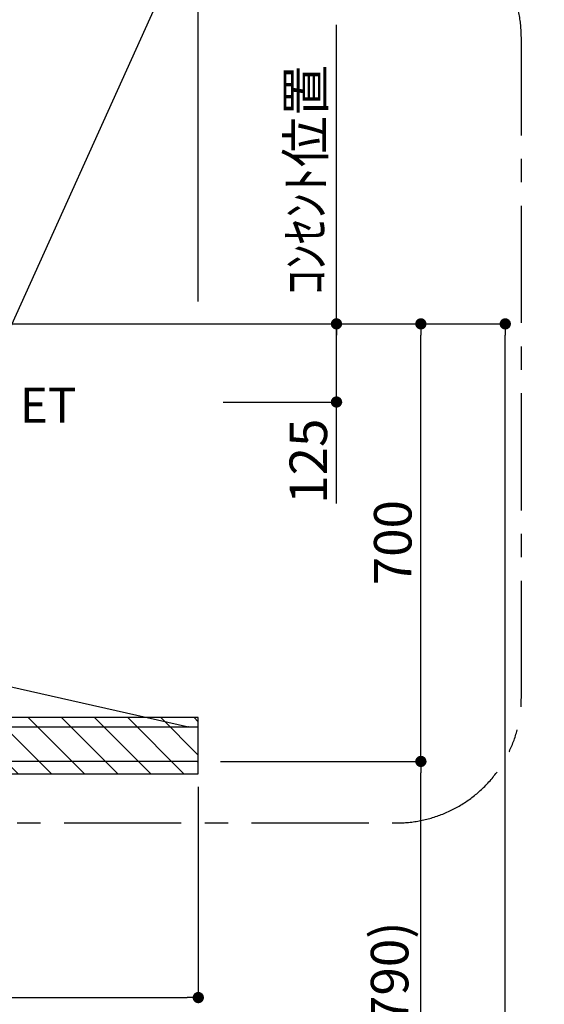
# Model space of a CAD drawing. Extents: x 163 to 26290, y -10810 to -2410.
# Drawn here: x 19303 to 20142, y -7673 to -6098 of the extents above; entities that cross this region are included whole.
import ezdxf

# ---------------------------------------------------------------- set-up
doc = ezdxf.new("R2010")
doc.units = 0
doc.header["$LTSCALE"] = 50
doc.header["$MEASUREMENT"] = 0
doc.linetypes.add('CENTER', pattern=[2, 1.25, -0.25, 0.25, -0.25])
doc.layers.get('0').update_dxf_attribs({"linetype": 'CONTINUOUS'})
for name, color, linetype in [('111-壁仕上', 3, 'CONTINUOUS'), ('150-機器', 8, 'CONTINUOUS'), ('160-文字', 254, 'CONTINUOUS'), ('166-寸法B', 11, 'CONTINUOUS'), ('180-補助', 161, 'CONTINUOUS')]:
    doc.layers.add(name, color=color, linetype=linetype)
doc.styles.add('KH001', font='txt')
doc.styles.add('ＭＳ ゴシック', font='txt', dxfattribs={"height": 10})
doc.dimstyles.new('KH1xx030', dxfattribs={"dimscale": 30, "dimtxt": 2, "dimasz": 0.6, "dimexe": 0.3, "dimexo": 1.2, "dimgap": 0.5, "dimtad": 3, "dimdec": 1, "dimdsep": 46, "dimlunit": 6, "dimtxsty": 'KH001', "dimblk": 'DOT', "dimcen": 1, "dimdle": 1, "dimclrd": 256, "dimclre": 256, "dimclrt": 256, "dimadec": 0, "dimazin": 0, "dimtfac": 1, "dimtdec": 1, "dimtix": 1, "dimtmove": 2, "dimatfit": 3, "dimldrblk": 'CLOSEDBLANK', "dimfxl": 1, "dimtolj": 1, "dimtzin": 0, "dimlwd": -1, "dimlwe": -1, "dimarcsym": 0})

# ---------------------------------------------------------------- blocks, each defined once
blk = doc.blocks.new('_Dot')
at = {"color": 0, "linetype": 'ByBlock', "lineweight": -2}
blk.add_line((-0.5, 0), (-1, 0), dxfattribs=at)
at = {"color": 0, "linetype": 'ByBlock', "const_width": 0.5}
blk.add_lwpolyline([(-0.25, 0, 1), (0.25, 0, 1)], format="xyb", close=True, dxfattribs=at)
blk = doc.blocks.new('*D96')
at = {"layer": '166-寸法B', "transparency": 16777216}
for p, q in [((17788.5, -6548.9), (17788.5, -6045.1)), ((19588.5, -6548.9), (19588.5, -6045.1)), ((17806.5, -6054.1), (19570.5, -6054.1))]:
    blk.add_line(p, q, dxfattribs=at)
at = {"layer": '166-寸法B', "transparency": 16777216, "xscale": 18, "yscale": 18, "zscale": 18, "rotation": 180}
blk.add_blockref('_Dot', (17788.5, -6054.1), dxfattribs=at)
at = {"layer": '166-寸法B', "transparency": 16777216, "xscale": 18, "yscale": 18, "zscale": 18}
blk.add_blockref('_Dot', (19588.5, -6054.1), dxfattribs=at)
at = {"layer": '166-寸法B', "transparency": 16777216, "insert": (18688.5, -6005.3), "char_height": 60, "attachment_point": 5, "style": 'KH001'}
blk.add_mtext('\\A1;1,800', dxfattribs=at)
blk = doc.blocks.new('_ClosedBlank')
at = {"color": 0, "linetype": 'ByBlock', "lineweight": -2}
for p, q in [((-1, 0.167), (0, 0)), ((-1, 0.167), (-1, -0.167)), ((0, 0), (-1, -0.167))]:
    blk.add_line(p, q, dxfattribs=at)
blk = doc.blocks.new('*D149')
at = {"layer": '166-寸法B', "linetype": 'ByBlock', "transparency": 16777216}
for p, q in [((19588.5, -7325.4), (19588.5, -7671.7)), ((18688.5, -7340.9), (18688.5, -7671.7)), ((18706.5, -7662.7), (19570.5, -7662.7))]:
    blk.add_line(p, q, dxfattribs=at)
at = {"layer": '166-寸法B', "transparency": 16777216, "xscale": 18, "yscale": 18, "zscale": 18, "rotation": 180}
blk.add_blockref('_Dot', (18688.5, -7662.7), dxfattribs=at)
at = {"layer": '166-寸法B', "transparency": 16777216, "xscale": 18, "yscale": 18, "zscale": 18}
blk.add_blockref('_Dot', (19588.5, -7662.7), dxfattribs=at)
at = {"layer": '166-寸法B', "transparency": 16777216, "insert": (19138.5, -7617.7), "char_height": 60, "attachment_point": 5, "style": 'KH001'}
blk.add_mtext('\\A1;900', dxfattribs=at)
blk = doc.blocks.new('*D152')
at = {"layer": '166-寸法B', "transparency": 16777216}
for p, q in [((19624.5, -6584.9), (19818.5, -6584.9)), ((19809.5, -6691.9), (19809.5, -6602.9)), ((19628.5, -6709.9), (19818.5, -6709.9)), ((19809.5, -6872), (19809.5, -6709.9))]:
    blk.add_line(p, q, dxfattribs=at)
at = {"layer": '166-寸法B', "transparency": 16777216, "xscale": 18, "yscale": 18, "zscale": 18}
for p, rotation in [((19809.5, -6584.9), 90), ((19809.5, -6709.9), 270)]:
    blk.add_blockref('_Dot', p, dxfattribs=dict(at, rotation=rotation))
at = {"layer": '166-寸法B', "transparency": 16777216, "insert": (19764.5, -6804.6), "char_height": 60, "attachment_point": 5, "rotation": 90, "style": 'KH001'}
blk.add_mtext('\\A1;125', dxfattribs=at)
blk = doc.blocks.new('*D153')
at = {"layer": '166-寸法B', "transparency": 16777216}
for p, q in [((19809.5, -6614.9), (19809.5, -6106.3)), ((19624.5, -6584.9), (19818.5, -6584.9))]:
    blk.add_line(p, q, dxfattribs=at)
at = {"layer": '166-寸法B', "transparency": 16777216, "insert": (19760.1, -6354.9), "char_height": 60, "attachment_point": 5, "rotation": 90, "style": 'KH001'}
blk.add_mtext('\\A1;ｺﾝｾﾝﾄ位置', dxfattribs=at)
blk = doc.blocks.new('_None')
blk = doc.blocks.new('*D155')
at = {"layer": '166-寸法B', "transparency": 16777216}
for p, q in [((19623.8, -7284.9), (19953.5, -7284.9)), ((19944.5, -8106.9), (19944.5, -7302.9)), ((19640.5, -8124.9), (19953.5, -8124.9))]:
    blk.add_line(p, q, dxfattribs=at)
at = {"layer": '166-寸法B', "transparency": 16777216, "xscale": 18, "yscale": 18, "zscale": 18}
for p, rotation in [((19944.5, -7284.9), 90), ((19944.5, -8124.9), 270)]:
    blk.add_blockref('_Dot', p, dxfattribs=dict(at, rotation=rotation))
at = {"layer": '166-寸法B', "transparency": 16777216, "insert": (19894.5, -7704.9), "char_height": 60, "attachment_point": 5, "rotation": 90, "style": 'KH001'}
blk.add_mtext('\\A1;840(790)', dxfattribs=at)
blk = doc.blocks.new('*D156')
at = {"layer": '166-寸法B', "transparency": 16777216}
for p, q in [((19632.5, -6584.9), (19953.5, -6584.9)), ((19944.5, -7266.9), (19944.5, -6602.9)), ((19623.8, -7284.9), (19953.5, -7284.9))]:
    blk.add_line(p, q, dxfattribs=at)
at = {"layer": '166-寸法B', "transparency": 16777216, "xscale": 18, "yscale": 18, "zscale": 18}
for p, rotation in [((19944.5, -6584.9), 90), ((19944.5, -7284.9), 270)]:
    blk.add_blockref('_Dot', p, dxfattribs=dict(at, rotation=rotation))
at = {"layer": '166-寸法B', "transparency": 16777216, "insert": (19899.5, -6934.9), "char_height": 60, "attachment_point": 5, "rotation": 90, "style": 'KH001'}
blk.add_mtext('\\A1;700', dxfattribs=at)
blk = doc.blocks.new('*D157')
at = {"layer": '166-寸法B', "transparency": 16777216}
for p, q in [((19631.9, -6584.9), (20088.5, -6584.9)), ((20079.5, -8966.9), (20079.5, -6602.9)), ((19640.5, -8984.9), (20088.5, -8984.9))]:
    blk.add_line(p, q, dxfattribs=at)
at = {"layer": '166-寸法B', "transparency": 16777216, "xscale": 18, "yscale": 18, "zscale": 18}
for p, rotation in [((20079.5, -6584.9), 90), ((20079.5, -8984.9), 270)]:
    blk.add_blockref('_Dot', p, dxfattribs=dict(at, rotation=rotation))
at = {"layer": '166-寸法B', "transparency": 16777216, "insert": (20030.7, -7784.9), "char_height": 60, "attachment_point": 5, "rotation": 90, "style": 'KH001'}
blk.add_mtext('\\A1;2,400', dxfattribs=at)

msp = doc.modelspace()

# ---------------------------------------------------------------- hatches: boundary and pattern name
at = {"layer": '180-補助'}
h = msp.add_hatch(dxfattribs=at)
h.set_pattern_fill('ANSI31', color=13, scale=300, style=0)
h.set_pattern_definition([(135, (513915.428, -7387.125), (26.5165043, 26.5165043), [])])
h.paths.add_polyline_path([(19588.47, -7214.89), (18688.47, -7214.89), (18688.47, -7304.89), (19588.47, -7304.89)])

# ---------------------------------------------------------------- linework, layer by layer
at = {"layer": '111-壁仕上', "ltscale": 2}
msp.add_line((17788.47, -6584.89), (19939.7, -6584.89), dxfattribs=at)
msp.add_line((17788.47, -6584.89), (19939.7, -6584.89), dxfattribs=at)
at = {"layer": '150-機器', "color": 6, "linetype": 'Continuous'}
for p, q in [((19286.97, -7164.89), (19572.85, -7229.56)), ((19586.7, -7229.89), (18690.24, -7229.89)), ((19572.85, -7229.56), (19573.02, -7229.6)), ((19586.77, -7229.89), (19586.7, -7229.89)), ((19588.47, -7283.19), (19588.47, -7231.59)), ((19586.77, -7284.89), (18690.17, -7284.89))]:
    msp.add_line(p, q, dxfattribs=at)
for centre, radius, start, end in [((19572.67, -7231.16), 1.6, 53.03753, 77.25177), ((19586.77, -7231.59), 1.7, 0, 90), ((19586.77, -7283.19), 1.7, 270, 0)]:
    msp.add_arc(centre, radius, start, end, dxfattribs=at)
at = {"layer": '180-補助', "linetype": 'CENTER', "ltscale": 3}
msp.add_lwpolyline([(18279.76, -7232.19, 0.3437082), (18473.71, -7383.37), (19905.19, -7383.37, 0.4142136), (20105.19, -7183.37), (20105.19, -6126.7, 0.4142136), (19905.19, -5926.7), (18473.71, -5926.7, 0.4142136), (18273.71, -6126.7), (18273.71, -6226.93)], format="xyb", dxfattribs=at)
at = {"layer": '180-補助', "color": 13}
msp.add_lwpolyline([(19588.47, -7214.89), (18688.47, -7214.89), (18688.47, -7304.89), (19588.47, -7304.89)], close=True, dxfattribs=at)

# ---------------------------------------------------------------- texts
at = {"layer": '160-文字', "color": 4, "lineweight": 0, "insert": (19302.93, -6687.01), "char_height": 56, "attachment_point": 1, "line_spacing_factor": 0.782827, "style": 'ＭＳ ゴシック'}
msp.add_mtext('ET', dxfattribs=at)

# ---------------------------------------------------------------- dimensions: what is measured, and where the dimension line sits
at = {"layer": '166-寸法B'}
for base, p1, p2, angle, picture, middle in [((19588.47, -6054.11), (17788.47, -6584.89), (19588.47, -6584.89), 180, '*D96', (18688.47, -6005.3)), ((20079.49, -6584.89), (19604.47, -8984.89), (19595.92, -6584.89), 90, '*D157', (20030.68, -7784.89))]:
    dim = msp.add_linear_dim(base=base, p1=p1, p2=p2, angle=angle, dimstyle='KH1xx030', dxfattribs=at)
    dim.commit()
    dim.dimension.update_dxf_attribs({"geometry": picture, "text_midpoint": middle})
dim = msp.add_linear_dim(base=(19809.49, -6136.34), p1=(19588.47, -6584.89), p2=(19732.48, -6136.34), angle=90, text='ｺﾝｾﾝﾄ位置', dimstyle='KH1xx030', override={"dimjust": 2, "dimblk1": 'None', "dimblk2": 'None', "dimsah": 1, "dimse2": 1}, dxfattribs=at)
dim.commit()
dim.dimension.update_dxf_attribs({"geometry": '*D153', "text_midpoint": (19760.07, -6354.9)})
for base, p1, p2, override, picture, middle in [((19944.49, -6584.89), (19587.84, -7284.89), (19596.47, -6584.89), {"dimpost": ''}, '*D156', (19899.49, -6934.89)), ((19944.49, -7284.89), (19604.47, -8124.89), (19587.84, -7284.89), {"dimpost": '(790)'}, '*D155', (19894.46, -7704.89))]:
    dim = msp.add_linear_dim(base=base, p1=p1, p2=p2, angle=90, dimstyle='KH1xx030', override=override, dxfattribs=at)
    dim.commit()
    dim.dimension.update_dxf_attribs({"geometry": picture, "text_midpoint": middle})
dim = msp.add_linear_dim(base=(19809.49, -6584.89), p1=(19592.47, -6709.89), p2=(19588.47, -6584.89), angle=90, dimstyle='KH1xx030', override={"dimtmove": 1}, dxfattribs=at)
dim.commit()
dim.dimension.update_dxf_attribs({"geometry": '*D152', "text_midpoint": (19809.49, -6804.63), "dimtype": 128})
dim = msp.add_linear_dim(base=(19588.49, -7662.74), p1=(18688.47, -7304.89), p2=(19588.49, -7289.39), dimstyle='KH1xx030', override={"dimfxl": 0.5, "dimarcsym": 1}, dxfattribs=at)
dim.commit()
dim.dimension.update_dxf_attribs({"geometry": '*D149', "text_midpoint": (19138.48, -7617.74)})

# ---------------------------------------------------------------- leaders
at = {"layer": '160-文字', "annotation_type": 0, "has_hookline": 1, "hookline_direction": 0}
for points, override, text_width in [([(19108.47, -6508.66), (19459.93, -5673.3), (19616.04, -5673.3)], {"dimgap": 0.5, "dimtad": 1, "dimfxl": 0.5, "dimarcsym": 1}, 1387.01), ([(19233.47, -6709.89), (19598, -5904.68), (19616, -5904.68)], {"dimgap": 0.5, "dimtad": 1}, 847.61)]:
    msp.add_leader(points, dimstyle='KH1xx030', override=override, dxfattribs=dict(at, text_width=text_width))

doc.saveas('drawing.dxf')
